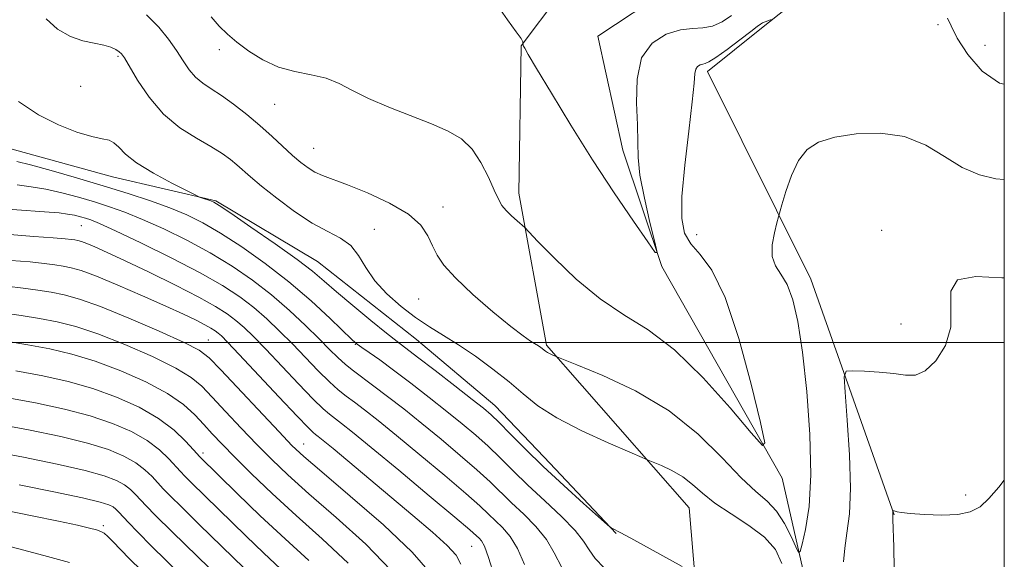
# Model space of a CAD drawing. Extents: x 2132300 to 2135200, y 329800 to 332700.
# Drawn here: x 2134819 to 2135000, y 330960 to 331059 of the extents above; entities that cross this region are included whole.
import ezdxf

# ---------------------------------------------------------------- set-up
doc = ezdxf.new("R2010")
doc.units = 0
doc.header["$MEASUREMENT"] = 0
for name, color, linetype, lineweight in [('DTM HARD BREAKLINE', 7, 'Continuous', 0), ('DTM SPOT ELEVATION', 2, 'Continuous', 13), ('GRID LINE', 7, 'Continuous', 0), ('INDEX CONTOUR', 41, 'Continuous', 13), ('INTERMEDIATE CONTOUR', 44, 'Continuous', 0)]:
    doc.layers.add(name, color=color, linetype=linetype, lineweight=lineweight)

msp = doc.modelspace()

# ---------------------------------------------------------------- linework, layer by layer
at = {"layer": 'DTM HARD BREAKLINE'}
for points in [[(2134930.91, 331399.29, 865.49), (2134929.57, 331359.68, 865.87), (2134931.5, 331333.29, 866.53), (2134942.01, 331317.89, 867.65), (2134946.12, 331304.46, 868.36), (2134945.09, 331268.81, 869.21), (2134939.57, 331234.98, 870.27), (2134940.74, 331215.16, 871.31), (2134950.28, 331183.64, 872.68), (2134958.61, 331155.83, 873.77), (2134956.78, 331135.35, 873.96), (2134943.31, 331113.49, 874.94), (2134935.07, 331095.26, 875.65), (2134925.02, 331072.95, 878.61), (2134911.18, 331054.5, 880.03), (2134910.78, 331027.45, 881.47), (2134915.84, 330999.53, 883.77), (2134942.06, 330969.63, 886.94), (2134944.02, 330946.39, 888.99)], [(2134979.75, 330968.31, 888.06), (2134964.46, 331011.63, 884.7), (2134945.43, 331049.8, 882.43), (2134955.34, 331057.76, 882.29), (2134983.98, 331080.44, 878.25), (2134990.52, 331106.61, 876.06), (2134996.15, 331138.52, 873.85), (2134985.28, 331186.72, 871.91), (2134979.34, 331221.89, 870.46), (2134976.71, 331275.47, 868.2), (2134971.39, 331318.42, 868.06), (2134959.85, 331354.06, 866.75), (2134954.95, 331398.1, 864.83)], [(2135000, 330889.143, 889.81), (2134993.48, 330890.58, 889.07), (2134974.61, 330916.85, 887.13), (2134960.19, 330937.21, 884.97), (2134963.25, 330956.99, 884.48), (2134959.19, 330975.07, 882.27), (2134937.02, 331013.95, 880.05), (2134929.85, 331035.33, 879.4), (2134925.27, 331056.28, 878.93), (2134938.06, 331064.76, 878.14)], [(2134765.744, 331063.251, 889.385), (2134778.142, 331050.894, 889.525), (2134795.778, 331043.229, 889.245), (2134816.239, 331035.894, 888.965), (2134836.078, 331030.415, 888.825), (2134855.022, 331026.018, 887.845), (2134873.722, 331014.859, 887.145), (2134891.923, 331000.553, 886.935), (2134906.338, 330988.404, 887.285), (2134915.42, 330978.957, 887.285), (2134928.657, 330964.923, 888.055)]]:
    msp.add_polyline3d(points, dxfattribs=at)
at = {"layer": 'DTM SPOT ELEVATION'}
for p in [(2134987.8, 331058.41, 882.5), (2134996.48, 331054.6, 880.6), (2134855.7, 331053.82, 882.5), (2134837.09, 331052.57, 886.2), (2134830.21, 331047.08, 886.8), (2134865.88, 331043.75, 882.9), (2134873.01, 331035.65, 883.1), (2134896.81, 331024.9, 883.3), (2134830.35, 331021.49, 894.9), (2134884.21, 331020.77, 885.4), (2134977.45, 331020.58, 885.5), (2134943.42, 331019.83, 882.9), (2134892.36, 331007.99, 884.9), (2134981.02, 331003.37, 885.3), (2134853.67, 331000.45, 899.1), (2134880.69, 330999.63, 890.1), (2134871.22, 330981.35, 899.2), (2134852.67, 330979.68, 905.6), (2134992.88, 330972.01, 887.4), (2134834.38, 330966.33, 915.7), (2134902.08, 330962.58, 896.9)]:
    msp.add_point(p, dxfattribs=at)
at = {"layer": 'GRID LINE', "flags": 128}
for points in [[(2132500, 330000), (2135000, 330000), (2135000, 332500), (2132500, 332500), (2132500, 330000)], [(2135000, 331000), (2132500, 331000)]]:
    msp.add_lwpolyline(points, dxfattribs=at)
at = {"layer": 'INDEX CONTOUR', "flags": 128}
for points, elevation in [([(2134949.839, 331060.089), (2134948.121, 331058.926), (2134946.338, 331058.123), (2134944.573, 331057.812), (2134942.677, 331057.712), (2134940.447, 331057.438), (2134937.812, 331056.626), (2134935.237, 331054.994), (2134933.321, 331052.278), (2134932.479, 331048.397), (2134932.393, 331044.011), (2134932.558, 331039.959), (2134932.602, 331036.806), (2134932.665, 331034.008), (2134933.018, 331030.747), (2134933.83, 331026.515), (2134934.857, 331022.059), (2134935.753, 331018.441), (2134936.182, 331016.546), (2134935.842, 331016.562), (2134934.444, 331018.503), (2134931.819, 331022.293), (2134928.291, 331027.489), (2134924.305, 331033.561), (2134920.304, 331039.925), (2134916.733, 331045.792), (2134914.027, 331050.325), (2134912.484, 331052.937), (2134911.825, 331054.077), (2134911.633, 331054.446), (2134911.478, 331054.878), (2134911.479, 331054.925), (2134911.493, 331055.015), (2134911.472, 331055.232), (2134911.168, 331055.826), (2134910.284, 331057.094), (2134908.643, 331059.268), (2134906.541, 331062.322)], 880), ([(2134926.416, 330958.576), (2134924.776, 330960.339), (2134923.69, 330961.878), (2134922.669, 330963.475), (2134921.114, 330965.45), (2134918.618, 330968.005), (2134915.539, 330970.908), (2134912.428, 330973.808), (2134909.708, 330976.43), (2134907.323, 330978.779), (2134905.088, 330980.93), (2134902.826, 330982.973), (2134900.364, 330985.057), (2134897.538, 330987.342), (2134894.274, 330989.913), (2134890.872, 330992.539), (2134887.73, 330994.912), (2134885.17, 330996.785), (2134883.235, 330998.157), (2134881.897, 330999.089), (2134881.033, 330999.719), (2134880.143, 331000.495), (2134876.058, 331004.426), (2134872.575, 331007.65), (2134868.492, 331011.157), (2134864.122, 331014.537), (2134859.811, 331017.572), (2134855.912, 331020.09), (2134852.645, 331021.991), (2134849.695, 331023.453), (2134846.613, 331024.725), (2134843.032, 331026.017), (2134838.925, 331027.372), (2134834.344, 331028.795), (2134829.446, 331030.257), (2134824.778, 331031.6), (2134820.987, 331032.632), (2134818.442, 331033.264)], 890), ([(2134894.464, 330957.701), (2134891.148, 330961.504), (2134885.847, 330966.48), (2134879.768, 330971.77), (2134874.513, 330976.218), (2134871.208, 330979.059), (2134869.028, 330981.105), (2134866.666, 330983.559), (2134855.942, 330995.006), (2134853.817, 330997.207), (2134852.01, 330998.576), (2134849.228, 330999.99), (2134844.615, 331002.085), (2134839.05, 331004.495), (2134833.843, 331006.615), (2134829.983, 331007.986), (2134827.176, 331008.754), (2134824.807, 331009.217), (2134822.35, 331009.619), (2134819.642, 331009.999), (2134816.609, 331010.344)], 900), ([(2134813.939, 330985.151), (2134820.612, 330983.932), (2134826.531, 330982.709), (2134831.473, 330981.503), (2134835.293, 330980.325), (2134838.162, 330979.143), (2134840.332, 330977.916), (2134842.027, 330976.625), (2134843.364, 330975.349), (2134845.385, 330973.144), (2134846.664, 330971.822), (2134848.773, 330969.727), (2134852.006, 330966.569), (2134864.45, 330954.497)], 910)]:
    msp.add_lwpolyline(points, dxfattribs=dict(at, elevation=elevation))
at = {"layer": 'INTERMEDIATE CONTOUR', "flags": 128}
for points, elevation in [([(2135000, 331029.922), (2134998.44, 331030.045), (2134995.432, 331030.793), (2134992.27, 331032.169), (2134989.03, 331034.149), (2134985.561, 331036.241), (2134981.653, 331037.837), (2134977.231, 331038.48), (2134972.755, 331038.329), (2134968.817, 331037.695), (2134965.864, 331036.793), (2134963.743, 331035.467), (2134962.155, 331033.464), (2134960.856, 331030.697), (2134959.834, 331027.733), (2134959.127, 331025.31), (2134958.206, 331021.97), (2134957.745, 331020.152), (2134957.349, 331017.91), (2134957.339, 331015.776), (2134957.934, 331014.106), (2134958.947, 331012.564), (2134960.089, 331010.639), (2134961.128, 331007.849), (2134962.05, 331003.828), (2134962.905, 330998.237), (2134963.695, 330990.999), (2134964.27, 330983.08), (2134964.44, 330975.703), (2134964.099, 330969.867), (2134963.47, 330965.659), (2134962.862, 330962.939), (2134962.49, 330961.572), (2134962.189, 330961.443), (2134961.702, 330962.441), (2134960.826, 330964.379), (2134959.598, 330966.766), (2134958.11, 330969.036), (2134956.402, 330970.832), (2134954.308, 330972.636), (2134951.608, 330975.137), (2134948.109, 330978.793), (2134943.719, 330983.127), (2134938.371, 330987.43), (2134932.2, 330991.098), (2134926.169, 330993.944), (2134921.437, 330995.891), (2134917.421, 330997.497), (2134917.012, 330997.674), (2134916.51, 330997.904), (2134916.035, 330998.15), (2134915.677, 330998.381), (2134914.808, 330999.084), (2134914.376, 330999.38), (2134912.926, 331000.258), (2134911.528, 331001.21), (2134909.256, 331002.951), (2134905.975, 331005.658), (2134902.319, 331008.844), (2134899.116, 331011.856), (2134896.987, 331014.207), (2134895.715, 331016.067), (2134894.876, 331017.771), (2134894.036, 331019.591), (2134892.721, 331021.54), (2134890.449, 331023.57), (2134886.965, 331025.607), (2134882.928, 331027.476), (2134879.225, 331028.976), (2134874.677, 331030.673), (2134873.277, 331031.291), (2134871.995, 331032.056), (2134870.666, 331033.057), (2134869.171, 331034.354), (2134865.403, 331037.842), (2134863.161, 331039.844), (2134860.745, 331041.863), (2134858.323, 331043.753), (2134856.092, 331045.358), (2134854.204, 331046.59), (2134852.633, 331047.632), (2134851.309, 331048.735), (2134850.147, 331050.101), (2134849.024, 331051.745), (2134847.801, 331053.636), (2134846.347, 331055.731), (2134844.544, 331057.942), (2134842.28, 331060.167)], 884), ([(2134959.112, 330959.425), (2134957.927, 330961.954), (2134955.917, 330964.217), (2134953.046, 330966.397), (2134949.802, 330968.497), (2134946.802, 330970.474), (2134944.495, 330972.288), (2134942.653, 330973.911), (2134940.88, 330975.321), (2134938.908, 330976.494), (2134936.979, 330977.403), (2134934.519, 330978.406), (2134933.405, 330978.873), (2134931.166, 330979.827), (2134927.204, 330981.54), (2134922.335, 330983.768), (2134917.732, 330986.147), (2134914.261, 330988.389), (2134911.562, 330990.55), (2134908.968, 330992.769), (2134905.978, 330995.128), (2134902.76, 330997.468), (2134899.648, 330999.574), (2134896.883, 331001.312), (2134894.336, 331002.886), (2134891.785, 331004.581), (2134889.097, 331006.612), (2134886.49, 331008.916), (2134884.273, 331011.355), (2134882.635, 331013.783), (2134881.297, 331016.011), (2134879.861, 331017.842), (2134877.995, 331019.184), (2134875.636, 331020.388), (2134872.784, 331021.913), (2134869.52, 331024.059), (2134866.246, 331026.497), (2134863.443, 331028.738), (2134861.453, 331030.417), (2134858.927, 331032.652), (2134857.717, 331033.647), (2134856.197, 331034.734), (2134854.157, 331035.994), (2134851.482, 331037.519), (2134848.454, 331039.453), (2134845.453, 331041.954), (2134842.813, 331045.045), (2134840.678, 331048.205), (2134838.242, 331052.304), (2134837.731, 331053.036), (2134837.302, 331053.42), (2134836.685, 331053.817), (2134835.761, 331054.246), (2134834.448, 331054.642), (2134832.701, 331054.985), (2134830.614, 331055.445), (2134828.318, 331056.237), (2134825.971, 331057.548), (2134823.841, 331059.442)], 886), ([(2134957.473, 331059.362), (2134957.034, 331059.267), (2134956.025, 331058.916), (2134955.532, 331058.713), (2134955.151, 331058.495), (2134954.575, 331058.051), (2134953.399, 331057.122), (2134951.398, 331055.578), (2134949.042, 331053.809), (2134946.979, 331052.333), (2134945.69, 331051.532), (2134944.994, 331051.239), (2134944.549, 331051.152), (2134944.082, 331051.008), (2134943.626, 331050.719), (2134943.287, 331050.238), (2134943.119, 331049.41), (2134942.967, 331047.642), (2134942.627, 331044.233), (2134941.977, 331038.84), (2134941.24, 331032.556), (2134940.723, 331026.83), (2134940.689, 331022.767), (2134941.218, 331020.074), (2134942.342, 331018.114), (2134944.06, 331016.176), (2134946.227, 331013.256), (2134948.667, 331008.28), (2134951.175, 331000.731), (2134953.45, 330992.323), (2134955.166, 330985.328), (2134955.989, 330981.57), (2134955.553, 330981.071), (2134953.486, 330983.4), (2134949.621, 330987.966), (2134944.623, 330993.516), (2134939.366, 330998.636), (2134934.534, 331002.307), (2134930.057, 331005.103), (2134925.677, 331007.998), (2134921.275, 331011.652), (2134917.284, 331015.478), (2134914.275, 331018.579), (2134912.611, 331020.314), (2134911.834, 331021.095), (2134910.428, 331022.321), (2134909.385, 331023.265), (2134908.403, 331024.25), (2134907.654, 331025.189), (2134907.003, 331026.329), (2134906.232, 331027.993), (2134905.168, 331030.368), (2134903.795, 331033.062), (2134902.143, 331035.538), (2134900.197, 331037.404), (2134897.791, 331038.841), (2134894.716, 331040.171), (2134886.826, 331043.232), (2134883.101, 331044.819), (2134880.161, 331046.303), (2134877.72, 331047.583), (2134875.31, 331048.558), (2134872.575, 331049.201), (2134869.6, 331049.772), (2134866.583, 331050.603), (2134863.708, 331051.921), (2134861.109, 331053.544), (2134858.909, 331055.183), (2134857.166, 331056.645), (2134855.681, 331058.107), (2134854.191, 331059.837)], 882), ([(2135000, 331047.429), (2134999.118, 331047.611), (2134995.923, 331049.839), (2134993.29, 331052.918), (2134991.364, 331055.933), (2134990.212, 331058.15), (2134989.581, 331059.578)], 882), ([(2134940.781, 330958.87), (2134931.343, 330964.027), (2134929.392, 330965.073), (2134927.979, 330965.797), (2134927.709, 330965.96), (2134927.065, 330966.504), (2134922.658, 330970.428), (2134919.015, 330973.723), (2134915.241, 330977.228), (2134911.907, 330980.458), (2134909.181, 330983.192), (2134907.124, 330985.276), (2134905.675, 330986.683), (2134904.26, 330987.903), (2134902.178, 330989.549), (2134898.996, 330992.021), (2134895.35, 330994.837), (2134892.146, 330997.293), (2134888.364, 331000.168), (2134886.406, 331001.718), (2134883.549, 331004.041), (2134880.251, 331006.766), (2134877.231, 331009.314), (2134874.945, 331011.293), (2134872.81, 331013.079), (2134869.983, 331015.239), (2134865.947, 331018.121), (2134861.507, 331021.2), (2134857.797, 331023.735), (2134855.645, 331025.181), (2134854.663, 331025.79), (2134854.158, 331026.009), (2134852.435, 331026.581), (2134852.064, 331026.716), (2134851.38, 331027.041), (2134849.794, 331027.839), (2134846.971, 331029.281), (2134843.568, 331031.118), (2134840.495, 331032.994), (2134838.438, 331034.606), (2134837.189, 331035.855), (2134836.317, 331036.697), (2134835.418, 331037.142), (2134834.167, 331037.427), (2134832.269, 331037.845), (2134829.526, 331038.655), (2134826.152, 331039.965), (2134822.458, 331041.846), (2134818.758, 331044.275)], 888), ([(2134918.673, 330958.665), (2134917.238, 330961.34), (2134915.81, 330963.809), (2134913.888, 330966.193), (2134911.646, 330968.464), (2134909.427, 330970.554), (2134905.459, 330974.372), (2134903.053, 330976.583), (2134899.976, 330979.263), (2134896.468, 330982.212), (2134892.898, 330985.135), (2134889.582, 330987.784), (2134886.631, 330990.08), (2134884.108, 330991.986), (2134880.34, 330994.766), (2134878.868, 330995.947), (2134877.482, 330997.215), (2134875.953, 330998.736), (2134874.039, 331000.671), (2134871.559, 331003.119), (2134868.598, 331005.891), (2134865.304, 331008.735), (2134861.794, 331011.446), (2134858.051, 331014.006), (2134854.027, 331016.446), (2134849.74, 331018.77), (2134845.476, 331020.873), (2134841.596, 331022.622), (2134838.336, 331023.937), (2134835.485, 331024.942), (2134832.714, 331025.814), (2134829.778, 331026.681), (2134826.758, 331027.496), (2134823.814, 331028.161), (2134821.078, 331028.623), (2134818.549, 331028.99)], 892), ([(2134911.802, 330959.211), (2134910.506, 330962.169), (2134909.157, 330964.381), (2134907.754, 330966.02), (2134905.2, 330968.473), (2134903.594, 330969.964), (2134901.018, 330972.237), (2134897.126, 330975.553), (2134892.573, 330979.367), (2134888.258, 330982.929), (2134884.89, 330985.655), (2134882.401, 330987.612), (2134880.528, 330989.032), (2134879.006, 330990.16), (2134877.562, 330991.301), (2134875.917, 330992.777), (2134873.875, 330994.806), (2134869.13, 330999.722), (2134866.766, 331002.104), (2134864.424, 331004.325), (2134862.027, 331006.401), (2134859.439, 331008.38), (2134856.288, 331010.443), (2134852.142, 331012.802), (2134846.834, 331015.549), (2134841.259, 331018.293), (2134836.578, 331020.52), (2134833.64, 331021.857), (2134832.045, 331022.512), (2134831.084, 331022.832), (2134830.153, 331023.103), (2134829.077, 331023.366), (2134827.788, 331023.602), (2134826.23, 331023.794), (2134824.392, 331023.96), (2134817.603, 331024.456)], 894), ([(2134906.248, 330957.182), (2134905.201, 330960.529), (2134904.426, 330962.569), (2134903.859, 330963.576), (2134903.43, 330964.045), (2134902.946, 330964.495), (2134901.73, 330965.557), (2134898.982, 330967.891), (2134894.277, 330971.844), (2134888.677, 330976.522), (2134883.618, 330980.723), (2134880.199, 330983.525), (2134878.171, 330985.144), (2134875.969, 330986.817), (2134874.783, 330987.837), (2134872.966, 330989.607), (2134870.269, 330992.398), (2134864.221, 330998.772), (2134861.972, 331001.089), (2134860.249, 331002.76), (2134858.75, 331004.068), (2134857.146, 331005.285), (2134855.017, 331006.641), (2134851.916, 331008.356), (2134847.623, 331010.541), (2134842.818, 331012.891), (2134838.406, 331014.997), (2134835.098, 331016.539), (2134832.824, 331017.557), (2134831.32, 331018.186), (2134830.335, 331018.549), (2134829.674, 331018.74), (2134829.155, 331018.843), (2134828.543, 331018.935), (2134827.382, 331019.055), (2134825.165, 331019.232), (2134821.591, 331019.494), (2134817.208, 331019.855)], 896), ([(2134900.107, 330959.271), (2134899.213, 330960.933), (2134897.587, 330962.71), (2134894.86, 330965.182), (2134891.281, 330968.242), (2134876.599, 330980.506), (2134874.803, 330981.985), (2134873.854, 330982.75), (2134873.368, 330983.123), (2134872.932, 330983.474), (2134872.005, 330984.372), (2134870.016, 330986.437), (2134866.662, 330989.99), (2134859.312, 330997.823), (2134857.178, 331000.074), (2134856.075, 331001.194), (2134855.472, 331001.734), (2134854.903, 331002.166), (2134854.148, 331002.647), (2134853.049, 331003.255), (2134851.435, 331004.07), (2134849.103, 331005.18), (2134845.834, 331006.677), (2134841.592, 331008.568), (2134837.056, 331010.536), (2134833.086, 331012.179), (2134830.308, 331013.202), (2134828.444, 331013.739), (2134826.981, 331014.03), (2134825.446, 331014.277), (2134823.512, 331014.527), (2134820.887, 331014.788), (2134817.367, 331015.084)], 898), ([(2135000, 331011.873), (2134999.546, 331011.889), (2134994.753, 331012.101), (2134991.408, 331011.483), (2134990.183, 331009.424), (2134990.194, 331006.313), (2134990.183, 331002.789), (2134989.18, 330999.441), (2134987.424, 330996.655), (2134985.451, 330994.766), (2134983.652, 330993.978), (2134981.842, 330993.968), (2134979.69, 330994.283), (2134977.022, 330994.548), (2134974.289, 330994.712), (2134972.096, 330994.803), (2134970.898, 330994.701), (2134970.541, 330993.674), (2134970.719, 330990.844), (2134971.138, 330985.719), (2134971.552, 330979.37), (2134971.729, 330973.253), (2134971.514, 330968.51), (2134971.077, 330964.984), (2134970.664, 330962.205), (2134970.439, 330959.706)], 886), ([(2134887.303, 330958.132), (2134882.599, 330962.968), (2134877.191, 330967.859), (2134872.161, 330972.223), (2134868.311, 330975.661), (2134865.325, 330978.502), (2134862.602, 330981.258), (2134859.705, 330984.285), (2134856.842, 330987.327), (2134854.383, 330989.974), (2134852.496, 330991.957), (2134850.545, 330993.583), (2134847.692, 330995.3), (2134843.397, 330997.414), (2134838.307, 330999.651), (2134833.368, 331001.593), (2134829.292, 331002.931), (2134825.864, 331003.79), (2134822.634, 331004.404), (2134819.254, 331004.961), (2134815.772, 331005.471)], 902), ([(2134879.351, 330959.457), (2134874.615, 330963.948), (2134869.807, 330968.228), (2134865.415, 330972.263), (2134861.621, 330975.899), (2134858.537, 330978.956), (2134856.205, 330981.33), (2134854.398, 330983.229), (2134852.825, 330984.941), (2134851.175, 330986.707), (2134849.08, 330988.591), (2134846.156, 330990.611), (2134842.178, 330992.744), (2134837.565, 330994.806), (2134832.894, 330996.57), (2134828.602, 330997.875), (2134824.551, 330998.825), (2134820.46, 330999.59), (2134816.158, 331000.303)], 904), ([(2134872.125, 330959.968), (2134867.772, 330963.923), (2134863.221, 330968.176), (2134858.987, 330972.251), (2134852.088, 330979.007), (2134850.928, 330980.303), (2134849.504, 330981.857), (2134847.373, 330983.872), (2134844.509, 330986.046), (2134840.927, 330988.112), (2134836.818, 330989.967), (2134832.421, 330991.548), (2134827.912, 330992.82), (2134823.238, 330993.861), (2134818.287, 330994.777)], 906), ([(2134816.113, 330989.964), (2134821.925, 330988.897), (2134827.222, 330987.764), (2134831.947, 330986.525), (2134836.055, 330985.146), (2134839.544, 330983.627), (2134842.421, 330981.981), (2134844.7, 330980.249), (2134846.434, 330978.603), (2134848.548, 330976.281), (2134849.376, 330975.414), (2134850.543, 330974.251), (2134860.63, 330964.423), (2134863.835, 330961.337), (2134867.006, 330958.372)], 908), ([(2134813.065, 330980.142), (2134819.684, 330978.91), (2134825.889, 330977.646), (2134830.999, 330976.481), (2134834.53, 330975.504), (2134836.78, 330974.658), (2134838.244, 330973.85), (2134839.354, 330973.002), (2134840.294, 330972.096), (2134842.221, 330970.006), (2134843.952, 330968.229), (2134847.001, 330965.203), (2134851.66, 330960.653), (2134865.991, 330946.783)], 912), ([(2134818.884, 330973.868), (2134825.263, 330972.581), (2134830.526, 330971.458), (2134833.767, 330970.683), (2134835.397, 330970.174), (2134836.155, 330969.785), (2134836.681, 330969.378), (2134837.224, 330968.843), (2134838.985, 330966.939), (2134840.669, 330965.189), (2134843.301, 330962.546), (2134851.122, 330954.861)], 914), ([(2135000, 330974.705), (2134998.999, 330973.392), (2134997.185, 330971.313), (2134995.535, 330969.835), (2134993.741, 330968.888), (2134991.452, 330968.395), (2134988.486, 330968.268), (2134985.347, 330968.377), (2134982.713, 330968.581), (2134981.085, 330968.767), (2134980.275, 330968.907), (2134979.722, 330969.055), (2134979.492, 330969.079), (2134979.482, 330969.049), (2134979.516, 330968.454), (2134979.514, 330968.225), (2134979.528, 330967.483), (2134979.7, 330962.442), (2134979.748, 330958.359)], 888), ([(2134815.919, 330969.261), (2134821.276, 330968.177), (2134826.131, 330967.167), (2134829.598, 330966.414), (2134831.802, 330965.898), (2134833.125, 330965.555), (2134833.933, 330965.3), (2134834.53, 330964.968), (2134835.204, 330964.371), (2134836.194, 330963.363), (2134837.545, 330961.958), (2134839.255, 330960.208), (2134841.309, 330958.155)], 916), ([(2134813.693, 330963.424), (2134823.406, 330960.871), (2134828.121, 330959.572)], 918)]:
    msp.add_lwpolyline(points, dxfattribs=dict(at, elevation=elevation))

doc.saveas('drawing.dxf')
